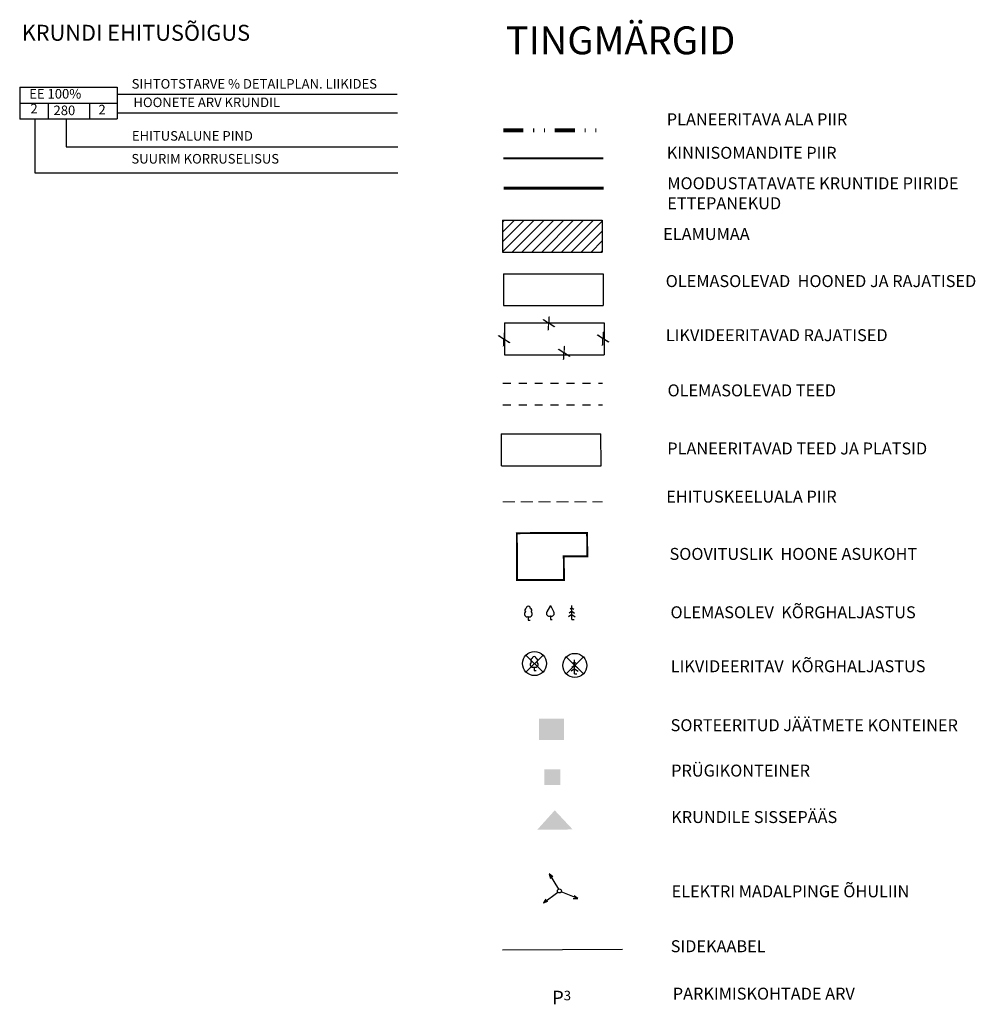
# Model space of a CAD drawing. Units: millimetres. Extents: x 552883 to 553705, y 6583987 to 6584338.
# Drawn here: x 552883 to 553003, y 6584003 to 6584126 of the extents above; entities that cross this region are included whole.
import ezdxf

# ---------------------------------------------------------------- set-up
doc = ezdxf.new("R2010")
doc.units = ezdxf.units.MM
for name, pattern in [('asfbet', [2, 1, -1]), ('DASHED', [0.75, 0.5, -0.25]), ('DIVIDE', [1.25, 0.5, -0.25, 0, -0.25, 0, -0.25])]:
    doc.linetypes.add(name, pattern=pattern)
for name, color, linetype in [('10', 7, 'Continuous'), ('11', 7, 'Continuous'), ('6', 7, 'Continuous'), ('7', 7, 'Continuous'), ('ASFBET', 200, 'asfbet'), ('hall', 253, 'Continuous'), ('HOONED', 7, 'Continuous'), ('JAATMEKONTEINER', 204, 'Continuous'), ('KIRJANURK', 250, 'Continuous'), ('majauus', 251, 'Continuous'), ('proj', 6, 'Continuous'), ('PRUGIKAST', 6, 'Continuous'), ('PUUD', 3, 'Continuous'), ('skaabel', 6, 'SKAABEL_l'), ('TEXT', 7, 'Continuous'), ('tingm.hoonestus', 250, 'Continuous')]:
    doc.layers.add(name, color=color, linetype=linetype)
for name, color, linetype, lineweight in [('KRUNDIPIIR', 1, 'Continuous', 60), ('piirang', 5, 'DASHED', 20), ('planpiir', 7, 'DIVIDE', 80)]:
    doc.layers.add(name, color=color, linetype=linetype, lineweight=lineweight)
doc.styles.add('romanc', font='romanc.shx')
doc.styles.add('style2', font='swissel.ttf', dxfattribs={"height": 100})
doc.linetypes.add('SKAABEL_l', pattern='A,2,[132,vt_geod.shx,S=0.25,R=0,X=0,Y=0],2,-1', length=5)

# ---------------------------------------------------------------- blocks, each defined once
blk = doc.blocks.new('31')
for p, q in [((0, 0.88), (0, 0)), ((0, 0), (0.48, 0))]:
    blk.add_line(p, q)
for centre, radius, start, end in [((-0.37, 2.51), 0.5, 104.8801, 233.1553), ((0, 3), 0.5, 359.8604, 180.8406), ((0.4, 2.51), 0.5, 304.5704, 78.153), ((-0.3, 1.52), 0.7, 122.2165, 294.8474), ((0.29, 1.52), 0.7, 245.1526, 56.0466)]:
    blk.add_arc(centre, radius, start, end)
blk = doc.blocks.new('33')
for p, q in [((0, 2.94), (-0.49, 2.59)), ((0, 0), (0, 3.5)), ((0, 2.94), (0.49, 2.59)), ((0, 1.23), (-0.84, 0.64)), ((0, 2.08), (-0.67, 1.62)), ((0, 2.08), (0.67, 1.62)), ((0, 1.23), (0.84, 0.64)), ((0, 0), (0.53, 0))]:
    blk.add_line(p, q)
blk = doc.blocks.new('ELPOST')
at = {"layer": '11', "color": 6, "linetype": 'Continuous'}
for p, q in [((-1.96, 0.2), (-2.5, 0)), ((-2.5, 0), (-0.25, 0)), ((-2.5, 0), (-1.95, -0.15))]:
    blk.add_line(p, q, dxfattribs=at)
blk.add_circle((0, 0), 0.25, dxfattribs=at)
blk = doc.blocks.new('39')
for p, q in [((0, 3.5), (-0.91, 1.86)), ((0, 3.5), (0.9, 1.85)), ((0, 0.88), (0, 0)), ((0, 0), (0.48, 0))]:
    blk.add_line(p, q)
for centre, start, end in [((-0.3, 1.52), 151.0163, 294.8474), ((0.29, 1.52), 245.1526, 28.7676)]:
    blk.add_arc(centre, 0.7, start, end)

msp = doc.modelspace()

# ---------------------------------------------------------------- hatches: boundary and pattern name
at = {"layer": 'hall'}
h = msp.add_hatch(dxfattribs=at)
h.set_pattern_fill('ANSI31', color=2, scale=7, style=0)
h.set_pattern_definition([(45, (494784.7118, 6527873.9765), (-0.618718434, 0.618718434), [])])
h.paths.add_polyline_path([(552955.781, 6584097.144), (552955.781, 6584101.144), (552943.281, 6584101.144), (552943.281, 6584097.144)])
at = {"layer": 'JAATMEKONTEINER'}
msp.add_hatch(color=256, dxfattribs=at).paths.add_polyline_path([(552947.833, 6584035.967), (552950.963, 6584035.966), (552950.964, 6584038.633), (552947.835, 6584038.634)])
at = {"layer": 'PRUGIKAST'}
msp.add_hatch(color=256, dxfattribs=at).paths.add_polyline_path([(552950.496, 6584032.32), (552948.496, 6584032.316), (552948.5, 6584030.316), (552950.5, 6584030.32)])

# ---------------------------------------------------------------- linework, layer by layer
at = {"layer": '10'}
for p, q in [((552943.108, 6584074.347), (552955.608, 6584074.347)), ((552943.108, 6584074.347), (552943.108, 6584070.347)), ((552955.648, 6584070.347), (552955.608, 6584074.347)), ((552943.148, 6584070.347), (552955.648, 6584070.347))]:
    msp.add_line(p, q, dxfattribs=at)
at = {"layer": '6', "color": 34, "linetype": 'Continuous', "lineweight": 40}
msp.add_line((552943.37, 6584108.941), (552955.87, 6584108.941), dxfattribs=at)
at = {"layer": '7'}
for p, q in [((552943.281, 6584101.144), (552943.281, 6584097.144)), ((552943.281, 6584101.144), (552955.781, 6584101.144)), ((552955.781, 6584101.144), (552955.781, 6584097.144)), ((552943.281, 6584097.144), (552955.781, 6584097.144))]:
    msp.add_line(p, q, dxfattribs=at)
at = {"layer": 'ASFBET', "color": 250}
for p, q in [((552943.296, 6584080.731), (552955.796, 6584080.731)), ((552943.296, 6584078), (552955.796, 6584078))]:
    msp.add_line(p, q, dxfattribs=at)
at = {"layer": 'HOONED'}
for p, q in [((552943.37, 6584094.442), (552943.37, 6584090.442)), ((552943.37, 6584094.442), (552955.87, 6584094.442)), ((552955.87, 6584094.442), (552955.87, 6584090.442)), ((552943.37, 6584090.442), (552955.87, 6584090.442)), ((552943.517, 6584088.274), (552956.017, 6584088.274)), ((552943.517, 6584088.274), (552943.517, 6584084.274)), ((552956.017, 6584088.274), (552956.017, 6584084.274)), ((552943.517, 6584084.274), (552956.017, 6584084.274))]:
    msp.add_line(p, q, dxfattribs=at)
at = {"layer": 'KIRJANURK'}
for p, q in [((552882.698, 6584117.842), (552882.698, 6584113.831)), ((552882.698, 6584117.842), (552894.918, 6584117.842)), ((552894.918, 6584117.842), (552894.918, 6584113.842)), ((552882.698, 6584115.842), (552894.918, 6584115.842)), ((552886.286, 6584115.842), (552886.286, 6584113.834)), ((552891.462, 6584115.842), (552891.462, 6584113.842)), ((552894.918, 6584116.944), (552930.047, 6584116.944)), ((552894.918, 6584114.606), (552930.07, 6584114.606)), ((552882.698, 6584113.842), (552894.918, 6584113.842)), ((552884.613, 6584113.842), (552884.613, 6584107.093)), ((552888.542, 6584113.842), (552888.542, 6584110.352)), ((552888.542, 6584110.352), (552930.112, 6584110.352)), ((552884.613, 6584107.093), (552930.144, 6584107.093))]:
    msp.add_line(p, q, dxfattribs=at)
at = {"layer": 'KRUNDIPIIR', "lineweight": 60}
msp.add_line((552943.43, 6584105.159), (552955.93, 6584105.159), dxfattribs=at)
at = {"layer": 'majauus', "ltscale": 0.5, "const_width": 0.245}
msp.add_lwpolyline([(552950.964, 6584056.055), (552950.95, 6584058.995), (552953.89, 6584059.009), (552953.876, 6584061.949), (552945.056, 6584061.907), (552945.084, 6584056.028), (552950.964, 6584056.055)], dxfattribs=at)
at = {"layer": 'piirang', "color": 142, "lineweight": 20, "ltscale": 3}
msp.add_line((552943.296, 6584065.835), (552955.796, 6584065.835), dxfattribs=at)
at = {"layer": 'planpiir', "ltscale": 5}
msp.add_line((552943.37, 6584112.441), (552955.87, 6584112.441), dxfattribs=at)
at = {"layer": 'proj', "color": 3}
for p, q in [((552946.206, 6584044.495), (552948.344, 6584046.633)), ((552948.344, 6584044.495), (552946.206, 6584046.633)), ((552953.401, 6584044.259), (552951.262, 6584046.397)), ((552951.262, 6584044.259), (552953.401, 6584046.397))]:
    msp.add_line(p, q, dxfattribs=at)
for centre in [(552947.275, 6584045.564), (552952.332, 6584045.328)]:
    msp.add_circle(centre, 1.512, dxfattribs=at)
at = {"layer": 'skaabel'}
msp.add_line((552943.275, 6584009.69), (552958.32, 6584009.761), dxfattribs=at)
at = {"layer": 'TEXT', "ltscale": 5}
msp.add_solid([(552952.062, 6584024.763), (552949.816, 6584027.162), (552947.612, 6584024.723)], dxfattribs=at)

# ---------------------------------------------------------------- block references
at = {"layer": '11', "color": 6, "linetype": 'Continuous'}
for rotation in [301.4125417409991, 36.74001695184056]:
    msp.add_blockref('ELPOST', (552950.407, 6584017.048), dxfattribs=dict(at, rotation=rotation))
at = {"layer": '11', "color": 6, "linetype": 'Continuous', "xscale": 0.9999987794335146, "yscale": 0.9999987790361047, "rotation": 157.6054832715533}
msp.add_blockref('ELPOST', (552950.407, 6584017.048), dxfattribs=at)
at = {"layer": 'PUUD', "xscale": 0.5, "yscale": 0.5, "zscale": 0.5}
for name, p in [('39', (552949.266, 6584051.099)), ('33', (552951.973, 6584051.091)), ('31', (552946.499, 6584051.014)), ('31', (552947.231, 6584044.689)), ('33', (552952.313, 6584044.277))]:
    msp.add_blockref(name, p, dxfattribs=at)

# ---------------------------------------------------------------- texts
at = {"layer": 'KIRJANURK', "attachment_point": 1, "style": 'romanc'}
for s, insert, char_height, width in [('{\\fArial Black|b0|i0|c186|p34;KRUNDI EHITUSÕIGUS\\fArial Black|b0|i0|c0|p34;}', (552882.955, 6584125.649), 2, 73.30909), ('{\\fArial|b0|i0|c0|p34;   \\H0.8x;SIHTOTSTARVE % DETAILPLAN. LIIKIDES\\Fromanc.shx|c0;}', (552895.369, 6584118.849), 1.5, 50.81), ('{\\fArial|b0|i0|c0|p34; \\H0.8x; EE 100%}', (552883.072, 6584117.602), 1.5, 12.125), ('{\\fArial|b0|i0|c0|p34;  \\H0.8x; HOONETE ARV KRUNDIL\\Fromanc.shx|c0;}', (552895.687, 6584116.529), 1.5, 50.81), ('{\\fArial|b0|i0|c0|p34; \\H0.8x;2\\Fromanc.shx|c0;}', (552883.588, 6584115.746), 1.5, 2.3676), ('{\\fArial|b0|i0|c0|p34; \\fArial|b0|i0|c186|p34;\\H0.8x;280}', (552886.484, 6584115.525), 1.5, 7.48571), ('{\\fArial|b0|i0|c0|p34;  \\H0.8x;2\\Fromanc.shx|c0;}', (552891.665, 6584115.62), 1.5, 8.19524), ('\\P{\\fArial|b0|i0|c0|p34;PLANEERITAVA ALA PIIR}', (552963.87, 6584117.054), 1.5, 45.7427), ('{\\fArial|b0|i0|c0|p34;   \\H0.8x;EHITUSALUNE PIND\\Fromanc.shx|c0;}', (552895.4, 6584112.323), 1.5, 50.81), ('\\P{\\fArial|b0|i0|c0|p34;KINNISOMANDITE PIIR}', (552963.87, 6584112.855), 1.5, 45.7427), ('{\\fArial|b0|i0|c0|p34;   \\H0.8x;SUURIM KORRUSELISUS\\Fromanc.shx|c0;}', (552895.338, 6584109.454), 1.5, 50.81), ('\\P{\\fArial|b0|i0|c0|p34;MOODUSTATAVATE KRUNTIDE PIIRIDE ETTEPANEKUD}', (552963.93, 6584109.033), 1.5, 45.7427), ('\\P{\\fArial|b0|i0|c186|p34;ELAMUMAA}', (552963.416, 6584102.67), 1.5, 51.8539), ('\\P{\\fArial|b0|i0|c0|p34;OLEMASOLEVAD  HOONED JA RAJATISED}', (552963.733, 6584096.767), 1.5, 51.8539), ('{\\fArial|b0|i0|c0|p34;LIKVIDEERITAVAD RAJATISED}', (552963.745, 6584087.487), 1.5, 45.3382), ('{\\fArial|b0|i0|c0|p34;OLEMASOLEVAD TEED}', (552963.964, 6584080.565), 1.5, 45.3382), ('{\\fArial|b0|i0|c0|p34;PLANEERITAVAD TEED JA PLATSID}', (552963.929, 6584073.281), 1.5, 45.3382), ('\\P{\\fArial|b0|i0|c186|p34;EHITUSKEELUALA PIIR}', (552963.796, 6584069.749), 1.5, 45.7427), ('\\P{\\fArial|b0|i0|c186|p34;SO\\fArial|b0|i0|c0|p34;O\\fArial|b0|i0|c186|p34;VITUSLIK\\fArial|b0|i0|c0|p34;  HOONE\\fArial|b0|i0|c186|p34; ASUKOHT}', (552964.212, 6584062.559), 1.5, 51.8539), ('{\\fArial|b0|i0|c0|p34;O\\fArial|b0|i0|c186|p34;LEMASOLEV  \\fArial|b0|i0|c0|p34;KÕRGHALJASTUS}', (552964.335, 6584052.741), 1.5, 45.3382), ('{\\fArial|b0|i0|c186|p34;LIKVIDEERITAV  \\fArial|b0|i0|c0|p34;KÕRGHALJASTUS}', (552964.358, 6584045.98), 1.5, 45.3382), ('{\\fArial|b0|i0|c186|p34;SORTEERITUD JÄÄTMETE KONTEINER}', (552964.347, 6584038.584), 1.5, 45.3382), ('{\\fArial|b0|i0|c186|p34;PRÜGIKONTEINER}', (552964.419, 6584032.895), 1.5, 45.3382), ('{\\fArial|b0|i0|c186|p34;KRUNDILE SISSEPÄÄS}', (552964.424, 6584027.069), 1.5, 45.3382), ('{\\fArial|b0|i0|c186|p34;ELEKTRI \\fArial|b0|i0|c0|p34;MADALPINGE\\fArial|b0|i0|c186|p34; ÕHULIIN}', (552964.47, 6584017.757), 1.5, 45.3382), ('\\P{\\fArial|b0|i0|c186|p34;SIDEKAABEL}', (552964.358, 6584013.372), 1.5, 51.8539), ('\\P{\\fArial|b0|i0|c0|p34; \\fArial|b0|i0|c186|p34;PARKIMISKOHTADE ARV}', (552964.164, 6584007.426), 1.5, 51.8539), ('{\\fArial|b0|i0|c186|p34;\\H1.133x;P\\H0.7061x;3\\Fromanc.shx|c0;}', (552949.479, 6584004.539), 1.5, 4.3629)]:
    msp.add_mtext(s, dxfattribs=dict(at, insert=insert, char_height=char_height, width=width))
at = {"layer": 'KIRJANURK', "char_height": 1.5, "width": 2.37159, "attachment_point": 1, "rotation": 27}
for insert in [(552948.21, 6584088.629), (552942.588, 6584086.629), (552955.003, 6584086.713), (552950.112, 6584084.925)]:
    msp.add_mtext('{\\fArial|b1|i0|c186|p32;X}', dxfattribs=dict(at, insert=insert))
at = {"layer": 'tingm.hoonestus', "insert": (552940.626, 6584125.451), "char_height": 2, "width": 114.8388, "attachment_point": 1, "style": 'style2'}
msp.add_mtext('{\\fArial Black|b0|i0|c0|p34;     \\H1.75x;TINGMÄRGID}', dxfattribs=at)

doc.saveas('drawing.dxf')
